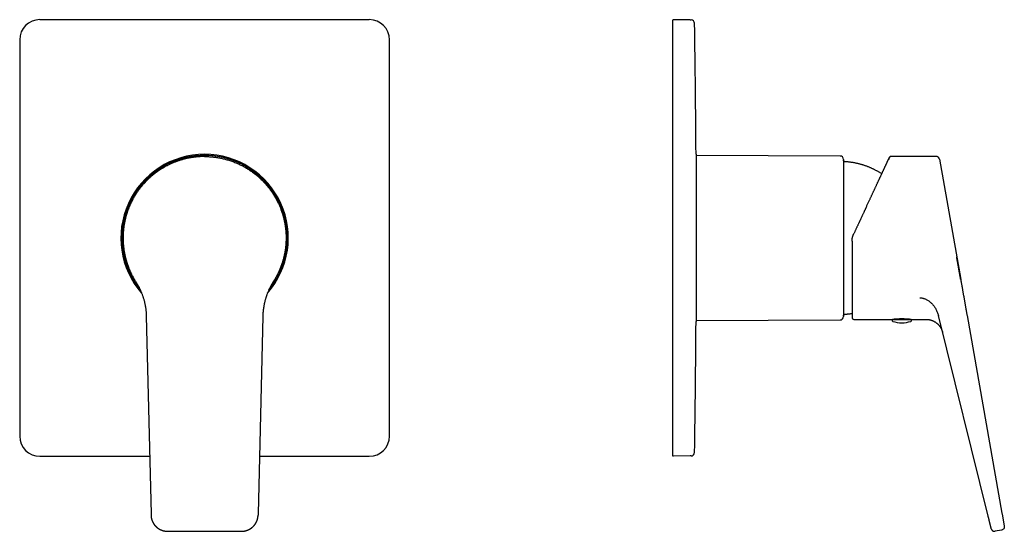
# Model space of a CAD drawing. Units: millimetres. Extents: x 8 to 503, y 12 to 429.
# Drawn here: x 210 to 503, y 276 to 429 of the extents above; entities that cross this region are included whole.
import ezdxf

# ---------------------------------------------------------------- set-up
doc = ezdxf.new("R2010")
doc.units = ezdxf.units.MM

msp = doc.modelspace()

# ---------------------------------------------------------------- linework, layer by layer
at = {"color": 7, "linetype": 'Continuous', "lineweight": 30}
for p, q in [((314, 428.82), (216, 428.82)), ((216, 428.82), (216, 428.82)), ((314, 428.82), (314, 428.82)), ((404.26, 422.83), (404.26, 428.72)), ((409.49, 428.73), (404.36, 428.82)), ((409.49, 428.73), (409.79, 428.73)), ((210, 422.83), (210, 304.83)), ((210, 422.83), (210, 422.83)), ((320, 304.83), (320, 422.83)), ((320, 422.83), (320, 422.83)), ((404.26, 304.83), (404.26, 422.83)), ((411.21, 388.73), (411.21, 338.93)), ((454.06, 388.23), (411.21, 388.4)), ((455.06, 387.23), (455.06, 340.42)), ((482.64, 388.07), (469.17, 388.07)), ((482.64, 388.07), (482.64, 388.07)), ((483.63, 387.25), (489.93, 351.51)), ((457.61, 362.84), (457.61, 340.08)), ((244.54, 350.81), (244.58, 350.75)), ((247.67, 340.53), (249.07, 281.64)), ((282.33, 340.53), (280.93, 281.64)), ((498.09, 281.04), (483.29, 340.77)), ((491.83, 340.73), (502.22, 281.84)), ((411.21, 339.25), (454.06, 339.42)), ((458.11, 339.58), (469.8, 339.58)), ((469.8, 339.58), (475.01, 339.58)), ((475.01, 339.58), (479.67, 339.58)), ((210, 304.83), (210, 304.83)), ((320, 304.83), (320, 304.83)), ((404.26, 298.93), (404.26, 304.83)), ((216, 298.83), (248.66, 298.83)), ((216, 298.83), (216, 298.83)), ((281.34, 298.83), (314, 298.83)), ((314, 298.83), (314, 298.83)), ((409.49, 298.92), (404.36, 298.83)), ((409.79, 298.92), (409.49, 298.92)), ((249.07, 281.64), (249.08, 281.26)), ((280.93, 281.64), (280.92, 281.26)), ((502.22, 281.84), (502.25, 281.66)), ((502.25, 281.64), (502.89, 277.99)), ((254.08, 276.48), (275.92, 276.48)), ((254.08, 276.48), (254.08, 276.48)), ((502.08, 276.83), (500.18, 276.5))]:
    msp.add_line(p, q, dxfattribs=at)
for centre, radius, start, end in [((216, 422.83), 6, 90, 180), ((314, 422.83), 6, 0, 90), ((404.36, 428.72), 0.1, 89, 180), ((409.77, 427.73), 1, 0.9156, 89), ((-3588.72, 363.83), 4000, 0.35667, 0.91562), ((265, 363.83), 24.9, 90, 221.2334), ((265, 363.83), 24.6, 0, 218.9604), ((265, 363.83), 24.6, 321.042, 180), ((265, 363.83), 24.9, 318.768, 90), ((454.06, 387.23), 1, 360, 89.7708), ((265, 363.83), 24.6, 180, 218.9559), ((265, 363.83), 24.6, 321.0465, 0), ((454.06, 340.42), 1, 270.2292, 0), ((458.11, 340.08), 0.5, 180, 270), ((-3588.72, 363.83), 4000, 359.08438, 359.64333), ((469.8, 339.28), 0.3, 90, 252.5584), ((472.41, 347.58), 9, 252.5584, 287.4416), ((469.94, 339.88), 0.3, 270, 290.9502), ((474.87, 339.88), 0.3, 249.4695, 270), ((475.01, 339.28), 0.3, 287.4416, 90), ((216, 304.83), 6, 180, 270), ((314, 304.83), 6, 270, 0), ((404.36, 298.93), 0.1, 180, 271), ((409.77, 299.92), 1, 271, 359.0844)]:
    msp.add_arc(centre, radius, start, end, dxfattribs=at)
for points, knots in [([(265, 388.07), (264.86, 388.07), (264.59, 388.07), (264.18, 388.06), (263.78, 388.04), (263.37, 388.02), (262.96, 387.99), (262.56, 387.95), (262.16, 387.91), (261.76, 387.86), (261.36, 387.8), (260.96, 387.74), (260.55, 387.66), (260.15, 387.58), (259.74, 387.5), (259.34, 387.41), (258.94, 387.31), (258.6, 387.21), (258.3, 387.13), (258.06, 387.06), (257.82, 386.99), (257.58, 386.91), (257.34, 386.83), (257.1, 386.75), (256.86, 386.67), (256.58, 386.56), (256.25, 386.44), (255.88, 386.29), (255.51, 386.14), (255.13, 385.98), (254.76, 385.81), (254.39, 385.63), (254.02, 385.45), (253.65, 385.26), (253.29, 385.06), (252.92, 384.85), (252.65, 384.7), (252.48, 384.59), (252.39, 384.54), (252.3, 384.48), (252.21, 384.43), (252.12, 384.37), (252, 384.29), (251.83, 384.19), (251.61, 384.04), (251.38, 383.89), (251.14, 383.72), (250.87, 383.53), (250.58, 383.32), (250.26, 383.08), (249.95, 382.84), (249.63, 382.58), (249.32, 382.32), (249, 382.05), (248.7, 381.78), (248.39, 381.49), (248.09, 381.2), (247.79, 380.91), (247.57, 380.69), (247.44, 380.55), (247.39, 380.5), (247.34, 380.44), (247.29, 380.39), (247.24, 380.33), (247.19, 380.28), (247.13, 380.22), (247.05, 380.13), (246.92, 379.99), (246.75, 379.8), (246.58, 379.59), (246.39, 379.37), (246.18, 379.12), (245.96, 378.84), (245.72, 378.53), (245.48, 378.21), (245.25, 377.9), (245.04, 377.59), (244.83, 377.29), (244.63, 376.99), (244.44, 376.68), (244.24, 376.36), (244.05, 376.04), (243.87, 375.72), (243.74, 375.49), (243.67, 375.36), (243.65, 375.32), (243.63, 375.29), (243.61, 375.25), (243.59, 375.22), (243.58, 375.18), (243.56, 375.15), (243.51, 375.05), (243.43, 374.9), (243.32, 374.69), (243.21, 374.47), (243.1, 374.23), (242.98, 373.98), (242.86, 373.71), (242.74, 373.44), (242.62, 373.16), (242.5, 372.87), (242.38, 372.57), (242.27, 372.27), (242.16, 371.97), (242.05, 371.66), (241.94, 371.34), (241.84, 371.02), (241.75, 370.7), (241.65, 370.37), (241.56, 370.05), (241.48, 369.71), (241.42, 369.48), (241.39, 369.35), (241.38, 369.32), (241.38, 369.3), (241.37, 369.27), (241.36, 369.24), (241.36, 369.21), (241.34, 369.15), (241.32, 369.04), (241.29, 368.9), (241.25, 368.72), (241.21, 368.5), (241.16, 368.25), (241.11, 368), (241.07, 367.75), (241.03, 367.5), (240.99, 367.24), (240.95, 366.95), (240.92, 366.67), (240.89, 366.44), (240.88, 366.3), (240.87, 366.25), (240.87, 366.24), (240.87, 366.23), (240.87, 366.21), (240.87, 366.2), (240.87, 366.2), (240.87, 366.18), (240.86, 366.15), (240.86, 366.09), (240.85, 366.04), (240.85, 365.97), (240.84, 365.9), (240.83, 365.82), (240.83, 365.73), (240.82, 365.63), (240.81, 365.52), (240.8, 365.41), (240.8, 365.28), (240.79, 365.16), (240.78, 365.02), (240.77, 364.88), (240.77, 364.74), (240.76, 364.58), (240.76, 364.42), (240.76, 364.25), (240.75, 364.08), (240.75, 363.91), (240.75, 363.74), (240.75, 363.56), (240.76, 363.37), (240.76, 363.18), (240.76, 363.04), (240.77, 362.96), (240.77, 362.94), (240.77, 362.92), (240.77, 362.9), (240.77, 362.88), (240.77, 362.86), (240.77, 362.81), (240.78, 362.71), (240.79, 362.49), (240.8, 362.21), (240.83, 361.9), (240.85, 361.62), (240.88, 361.35), (240.91, 361.1), (240.93, 360.85), (240.97, 360.59), (241.01, 360.32), (241.05, 360.04), (241.09, 359.77), (241.14, 359.51), (241.19, 359.25), (241.24, 358.99), (241.29, 358.74), (241.34, 358.5), (241.4, 358.26), (241.45, 358.03), (241.51, 357.81), (241.57, 357.6), (241.62, 357.39), (241.67, 357.2), (241.73, 357.01), (241.78, 356.83), (241.82, 356.7), (241.85, 356.63), (241.85, 356.61), (241.86, 356.59), (241.86, 356.57), (241.87, 356.55), (241.88, 356.51), (241.91, 356.41), (241.97, 356.23), (242.05, 356), (242.14, 355.74), (242.24, 355.47), (242.34, 355.19), (242.45, 354.9), (242.57, 354.61), (242.7, 354.31), (242.82, 354.01), (242.96, 353.72), (243.09, 353.43), (243.23, 353.14), (243.39, 352.83), (243.54, 352.53), (243.71, 352.23), (243.87, 351.93), (244.04, 351.64), (244.2, 351.36), (244.37, 351.08), (244.49, 350.89), (244.55, 350.8)], [0, 0, 0, 0, 0.007796, 0.015597, 0.023405, 0.031218, 0.039038, 0.046724, 0.054417, 0.062115, 0.06982, 0.077688, 0.085563, 0.093445, 0.101333, 0.109228, 0.11713, 0.125038, 0.129843, 0.134656, 0.139476, 0.144304, 0.14914, 0.153984, 0.158836, 0.163695, 0.171347, 0.179019, 0.18671, 0.194421, 0.202309, 0.210218, 0.218147, 0.226096, 0.234067, 0.242058, 0.250069, 0.252044, 0.25402, 0.255999, 0.257981, 0.259965, 0.261951, 0.266643, 0.271349, 0.27697, 0.28261, 0.28827, 0.295881, 0.303528, 0.31121, 0.318927, 0.326839, 0.334787, 0.342772, 0.350795, 0.358855, 0.366951, 0.375085, 0.376527, 0.37797, 0.379417, 0.380865, 0.382316, 0.38377, 0.385225, 0.386683, 0.391281, 0.395902, 0.401434, 0.406999, 0.412597, 0.420147, 0.427755, 0.435424, 0.443152, 0.450102, 0.457099, 0.464145, 0.471237, 0.478377, 0.485565, 0.4928, 0.500083, 0.500843, 0.501604, 0.502366, 0.50313, 0.503896, 0.504663, 0.505431, 0.5062, 0.511069, 0.515463, 0.519901, 0.525241, 0.530644, 0.536109, 0.542033, 0.548029, 0.554096, 0.560235, 0.566445, 0.572726, 0.57908, 0.585504, 0.592, 0.598568, 0.605088, 0.611676, 0.618334, 0.625061, 0.625594, 0.626129, 0.626665, 0.627203, 0.627743, 0.628284, 0.628827, 0.631841, 0.634574, 0.637346, 0.642392, 0.647563, 0.652285, 0.657106, 0.662027, 0.667046, 0.672786, 0.678649, 0.683913, 0.686259, 0.686523, 0.686788, 0.687053, 0.687318, 0.687557, 0.687628, 0.6877, 0.688552, 0.689547, 0.690684, 0.691964, 0.693386, 0.694951, 0.696718, 0.698636, 0.700707, 0.70293, 0.705306, 0.707833, 0.710403, 0.713113, 0.715963, 0.718954, 0.722084, 0.725355, 0.728767, 0.732017, 0.735385, 0.738871, 0.742475, 0.746196, 0.750036, 0.750425, 0.750814, 0.751202, 0.75159, 0.751977, 0.752365, 0.752751, 0.754871, 0.758626, 0.765235, 0.771033, 0.776733, 0.781739, 0.786667, 0.791517, 0.796289, 0.801869, 0.807337, 0.812695, 0.817943, 0.823079, 0.828106, 0.833021, 0.837826, 0.84252, 0.847104, 0.851577, 0.855939, 0.859951, 0.863864, 0.86768, 0.871396, 0.875015, 0.875409, 0.875804, 0.876198, 0.876592, 0.876986, 0.87738, 0.879233, 0.882532, 0.888386, 0.893574, 0.898726, 0.904812, 0.910847, 0.91683, 0.923183, 0.929477, 0.935712, 0.941888, 0.948005, 0.954762, 0.961445, 0.968055, 0.974591, 0.981054, 0.987443, 0.993758, 1, 1, 1, 1]), ([(265, 388.07), (265.2, 388.07), (265.6, 388.07), (266.19, 388.05), (266.79, 388.01), (267.39, 387.96), (267.98, 387.89), (268.57, 387.81), (269.14, 387.72), (269.7, 387.62), (270.26, 387.5), (270.82, 387.37), (271.38, 387.22), (271.96, 387.06), (272.54, 386.87), (273.12, 386.68), (273.7, 386.46), (274.27, 386.23), (274.82, 386), (275.33, 385.76), (275.82, 385.53), (276.26, 385.31), (276.63, 385.11), (276.86, 384.97), (277.01, 384.89), (277.08, 384.85), (277.16, 384.81), (277.23, 384.77), (277.3, 384.73), (277.37, 384.68), (277.57, 384.56), (277.91, 384.35), (278.38, 384.05), (278.84, 383.74), (279.3, 383.41), (279.76, 383.07), (280.21, 382.71), (280.64, 382.36), (281.06, 382), (281.48, 381.62), (281.88, 381.23), (282.28, 380.84), (282.65, 380.46), (283.01, 380.07), (283.36, 379.67), (283.7, 379.27), (284.04, 378.85), (284.37, 378.42), (284.69, 377.98), (285.01, 377.52), (285.33, 377.05), (285.6, 376.62), (285.83, 376.24), (286.01, 375.93), (286.14, 375.71), (286.21, 375.58), (286.23, 375.55), (286.25, 375.51), (286.27, 375.47), (286.29, 375.43), (286.38, 375.27), (286.53, 374.98), (286.74, 374.56), (286.95, 374.13), (287.16, 373.68), (287.35, 373.22), (287.55, 372.75), (287.73, 372.26), (287.92, 371.76), (288.09, 371.23), (288.24, 370.76), (288.36, 370.33), (288.45, 369.98), (288.53, 369.7), (288.57, 369.53), (288.58, 369.47), (288.59, 369.45), (288.59, 369.43), (288.6, 369.42), (288.6, 369.4), (288.62, 369.32), (288.65, 369.18), (288.69, 368.98), (288.74, 368.76), (288.79, 368.52), (288.84, 368.27), (288.89, 368.01), (288.93, 367.74), (288.98, 367.46), (289.02, 367.16), (289.06, 366.85), (289.1, 366.52), (289.13, 366.18), (289.17, 365.83), (289.19, 365.46), (289.22, 365.08), (289.23, 364.72), (289.24, 364.38), (289.25, 364.07), (289.25, 363.83), (289.25, 363.66), (289.25, 363.57), (289.25, 363.47), (289.24, 363.37), (289.24, 363.28), (289.24, 363.18), (289.24, 363.08), (289.23, 362.85), (289.21, 362.48), (289.18, 361.99), (289.14, 361.52), (289.09, 361.06), (289.04, 360.61), (288.97, 360.19), (288.91, 359.77), (288.84, 359.38), (288.76, 358.99), (288.68, 358.62), (288.6, 358.27), (288.52, 357.92), (288.44, 357.61), (288.36, 357.32), (288.29, 357.06), (288.23, 356.89), (288.21, 356.79), (288.2, 356.77), (288.19, 356.74), (288.18, 356.72), (288.18, 356.69), (288.17, 356.67), (288.11, 356.47), (287.99, 356.11), (287.81, 355.59), (287.62, 355.08), (287.42, 354.58), (287.21, 354.09), (286.99, 353.61), (286.76, 353.13), (286.52, 352.65), (286.26, 352.17), (286, 351.7), (285.73, 351.24), (285.55, 350.95), (285.45, 350.8)], [0, 0, 0, 0, 0.011378, 0.022784, 0.034217, 0.045677, 0.057166, 0.068682, 0.079567, 0.090477, 0.101412, 0.112373, 0.12336, 0.13504, 0.146751, 0.158491, 0.17026, 0.18206, 0.193889, 0.204325, 0.214783, 0.225266, 0.232198, 0.23914, 0.2407, 0.24226, 0.243821, 0.245382, 0.246944, 0.248507, 0.25007, 0.260661, 0.271357, 0.282158, 0.293063, 0.304074, 0.31519, 0.325766, 0.336437, 0.347201, 0.358059, 0.369011, 0.379048, 0.389164, 0.399357, 0.409628, 0.419977, 0.430404, 0.440908, 0.451774, 0.462723, 0.473753, 0.481079, 0.48844, 0.494948, 0.495802, 0.496657, 0.497512, 0.498368, 0.499224, 0.500081, 0.508996, 0.518099, 0.527391, 0.536871, 0.54654, 0.556397, 0.566442, 0.576952, 0.58766, 0.598567, 0.605874, 0.613269, 0.619847, 0.622763, 0.623146, 0.623529, 0.623912, 0.624295, 0.624679, 0.625063, 0.628803, 0.632851, 0.637207, 0.64187, 0.646842, 0.652122, 0.657382, 0.662916, 0.668724, 0.674805, 0.68116, 0.68779, 0.694692, 0.701869, 0.709319, 0.717043, 0.722882, 0.728867, 0.735, 0.736835, 0.738683, 0.740544, 0.742417, 0.744303, 0.746202, 0.748114, 0.750039, 0.759806, 0.769315, 0.778566, 0.787559, 0.796294, 0.804621, 0.8127, 0.820529, 0.82811, 0.835441, 0.842524, 0.849357, 0.855942, 0.86153, 0.866926, 0.871514, 0.87202, 0.872524, 0.873026, 0.873526, 0.874024, 0.874521, 0.875015, 0.885909, 0.896648, 0.907231, 0.917658, 0.927929, 0.938044, 0.948004, 0.95878, 0.969367, 0.979767, 0.989977, 1, 1, 1, 1]), ([(455.52, 386.53), (455.51, 386.53), (455.47, 386.53), (455.41, 386.55), (455.35, 386.57), (455.3, 386.6), (455.25, 386.63), (455.2, 386.67), (455.17, 386.71), (455.13, 386.76), (455.11, 386.8), (455.08, 386.86), (455.07, 386.91), (455.06, 386.96), (455.06, 387), (455.06, 387.02)], [0, 0, 0, 0, 0.0800775, 0.1602163, 0.2403113, 0.3203089, 0.4002037, 0.4800278, 0.5598363, 0.6330387, 0.7063149, 0.7796807, 0.8531222, 0.9265904, 1, 1, 1, 1]), ([(461.89, 373.15), (461.95, 373.27), (462.07, 373.52), (462.24, 373.9), (462.42, 374.28), (462.6, 374.67), (462.78, 375.05), (462.95, 375.42), (463.12, 375.77), (463.28, 376.11), (463.43, 376.45), (463.59, 376.78), (463.74, 377.11), (463.89, 377.44), (464.04, 377.75), (464.18, 378.05), (464.32, 378.35), (464.45, 378.63), (464.58, 378.92), (464.72, 379.2), (464.85, 379.48), (464.97, 379.76), (465.1, 380.03), (465.23, 380.3), (465.35, 380.56), (465.47, 380.82), (465.59, 381.08), (465.7, 381.32), (465.82, 381.56), (465.92, 381.79), (466.03, 382.02), (466.14, 382.26), (466.26, 382.5), (466.37, 382.76), (466.49, 383), (466.6, 383.25), (466.71, 383.48), (466.82, 383.71), (466.92, 383.93), (467.02, 384.14), (467.11, 384.34), (467.2, 384.53), (467.29, 384.72), (467.37, 384.9), (467.46, 385.08), (467.54, 385.25), (467.62, 385.42), (467.69, 385.58), (467.77, 385.74), (467.84, 385.89), (467.9, 386.03), (467.97, 386.17), (468.03, 386.3), (468.08, 386.42), (468.14, 386.54), (468.19, 386.65), (468.24, 386.77), (468.29, 386.87), (468.34, 386.98), (468.39, 387.07), (468.43, 387.16), (468.47, 387.25), (468.5, 387.32), (468.54, 387.39), (468.56, 387.45), (468.59, 387.51), (468.62, 387.56), (468.64, 387.61), (468.66, 387.65), (468.67, 387.69), (468.69, 387.72), (468.7, 387.74), (468.71, 387.76), (468.71, 387.78), (468.72, 387.78), (468.72, 387.79), (468.72, 387.79)], [0, 0, 0, 0, 0.014574, 0.030605, 0.046635, 0.062666, 0.078696, 0.094727, 0.109299, 0.123872, 0.138444, 0.153016, 0.167588, 0.182159, 0.19673, 0.210087, 0.223443, 0.236798, 0.250153, 0.263508, 0.276862, 0.290215, 0.303568, 0.316921, 0.330273, 0.343624, 0.356975, 0.369563, 0.38215, 0.394737, 0.407324, 0.41991, 0.434472, 0.449034, 0.463595, 0.478156, 0.492716, 0.507276, 0.521835, 0.535181, 0.548526, 0.561871, 0.575215, 0.588559, 0.601903, 0.615246, 0.628589, 0.641931, 0.655273, 0.668615, 0.681956, 0.694535, 0.707114, 0.719692, 0.73227, 0.744848, 0.758188, 0.771528, 0.784867, 0.798206, 0.811544, 0.824882, 0.837458, 0.850032, 0.862606, 0.87518, 0.887753, 0.900326, 0.912898, 0.92547, 0.938041, 0.950613, 0.96296, 0.975306, 0.987653, 1, 1, 1, 1]), ([(469.17, 388.07), (469.16, 388.07), (469.13, 388.07), (469.08, 388.07), (469.05, 388.06), (469.01, 388.05), (468.98, 388.04), (468.96, 388.02), (468.94, 388.01), (468.91, 388), (468.88, 387.98), (468.84, 387.95), (468.81, 387.92), (468.79, 387.89), (468.77, 387.87), (468.76, 387.85), (468.75, 387.84), (468.75, 387.84), (468.75, 387.84), (468.75, 387.83), (468.74, 387.83), (468.74, 387.83), (468.74, 387.83), (468.74, 387.82), (468.74, 387.82), (468.73, 387.82), (468.73, 387.81), (468.73, 387.81), (468.73, 387.81), (468.73, 387.8), (468.73, 387.8), (468.73, 387.8), (468.72, 387.79), (468.72, 387.79), (468.72, 387.78), (468.71, 387.76), (468.7, 387.74), (468.69, 387.72), (468.68, 387.7), (468.67, 387.67), (468.66, 387.65), (468.65, 387.63), (468.64, 387.61), (468.63, 387.59), (468.62, 387.56), (468.6, 387.54), (468.59, 387.51), (468.58, 387.48), (468.56, 387.44), (468.54, 387.4), (468.52, 387.36), (468.5, 387.31), (468.48, 387.27), (468.45, 387.22), (468.43, 387.16), (468.41, 387.12), (468.39, 387.09), (468.39, 387.08)], [0, 0, 0, 0, 0.007665, 0.014718, 0.02116, 0.026991, 0.032211, 0.036819, 0.040816, 0.044346, 0.051543, 0.059036, 0.066791, 0.074084, 0.077451, 0.080606, 0.08286, 0.083531, 0.083897, 0.084281, 0.08471, 0.08523, 0.085868, 0.088223, 0.091612, 0.09607, 0.101028, 0.106877, 0.113618, 0.121255, 0.129789, 0.139222, 0.149545, 0.17869, 0.207505, 0.25814, 0.307725, 0.35111, 0.39366, 0.435376, 0.476259, 0.501856, 0.528101, 0.555156, 0.583022, 0.611697, 0.641183, 0.676974, 0.713889, 0.75193, 0.791095, 0.827015, 0.863831, 0.901544, 0.940153, 0.979658, 1, 1, 1, 1]), ([(483.6, 387.37), (483.6, 387.37), (483.6, 387.37), (483.6, 387.38), (483.59, 387.39), (483.59, 387.4), (483.59, 387.41), (483.58, 387.42), (483.58, 387.43), (483.57, 387.44), (483.57, 387.46), (483.56, 387.47), (483.55, 387.49), (483.54, 387.51), (483.53, 387.53), (483.52, 387.55), (483.5, 387.58), (483.48, 387.61), (483.46, 387.65), (483.43, 387.69), (483.39, 387.73), (483.36, 387.77), (483.32, 387.81), (483.28, 387.84), (483.24, 387.87), (483.2, 387.9), (483.16, 387.93), (483.13, 387.95), (483.08, 387.97), (483.03, 387.99), (482.98, 388.01), (482.92, 388.03), (482.86, 388.05), (482.79, 388.06), (482.72, 388.07), (482.67, 388.07), (482.64, 388.07)], [0, 0, 0, 0, 0.045113, 0.08589, 0.12237, 0.154605, 0.182675, 0.206696, 0.226861, 0.243498, 0.257194, 0.26899, 0.278706, 0.290567, 0.305139, 0.322424, 0.343441, 0.367434, 0.394175, 0.429179, 0.463509, 0.497163, 0.530142, 0.562445, 0.594073, 0.626824, 0.652736, 0.681182, 0.712162, 0.745677, 0.781727, 0.820311, 0.861429, 0.905083, 0.951274, 1, 1, 1, 1]), ([(483.56, 387.47), (483.56, 387.48), (483.54, 387.52), (483.51, 387.58), (483.46, 387.65), (483.41, 387.72), (483.35, 387.78), (483.29, 387.84), (483.22, 387.89), (483.15, 387.94), (483.07, 387.98), (482.99, 388.01), (482.9, 388.04), (482.82, 388.06), (482.73, 388.07), (482.67, 388.07), (482.64, 388.07)], [0, 0, 0, 0, 0.022657, 0.098159, 0.173663, 0.247821, 0.321981, 0.396143, 0.470305, 0.545978, 0.621649, 0.697317, 0.772984, 0.848653, 0.924324, 1, 1, 1, 1]), ([(483.63, 387.25), (483.62, 387.28), (483.61, 387.33), (483.59, 387.38), (483.59, 387.41)], [0, 0, 0, 0, 0.522915, 1, 1, 1, 1]), ([(466.45, 382.93), (466.41, 382.96), (466.26, 383.06), (466, 383.22), (465.68, 383.41), (465.36, 383.6), (465.03, 383.78), (464.7, 383.95), (464.37, 384.12), (464.04, 384.29), (463.71, 384.45), (463.37, 384.6), (463.03, 384.75), (462.69, 384.89), (462.35, 385.03), (462.01, 385.16), (461.66, 385.28), (461.32, 385.4), (460.96, 385.51), (460.61, 385.62), (460.25, 385.72), (459.89, 385.82), (459.54, 385.91), (459.18, 386), (458.82, 386.08), (458.47, 386.15), (458.11, 386.22), (457.74, 386.28), (457.37, 386.34), (457.01, 386.39), (456.64, 386.43), (456.27, 386.47), (455.9, 386.5), (455.65, 386.52), (455.52, 386.53)], [0, 0, 0, 0, 0.012929, 0.046774, 0.078686, 0.110597, 0.142507, 0.174418, 0.206328, 0.238237, 0.270146, 0.302055, 0.333964, 0.365872, 0.397211, 0.428549, 0.459888, 0.491226, 0.523134, 0.555043, 0.586952, 0.618861, 0.650771, 0.682111, 0.713451, 0.744792, 0.776133, 0.808114, 0.840095, 0.872077, 0.904058, 0.936039, 0.96802, 1, 1, 1, 1]), ([(461.89, 373.15), (461.86, 373.08), (461.79, 372.93), (461.69, 372.71), (461.58, 372.48), (461.47, 372.24), (461.36, 372.01), (461.25, 371.76), (461.13, 371.51), (461.01, 371.26), (460.89, 370.99), (460.76, 370.72), (460.63, 370.44), (460.5, 370.16), (460.36, 369.86), (460.22, 369.57), (460.09, 369.28), (459.96, 368.99), (459.83, 368.72), (459.7, 368.44), (459.57, 368.15), (459.43, 367.86), (459.29, 367.57), (459.15, 367.27), (459.01, 366.96), (458.86, 366.65), (458.71, 366.32), (458.56, 365.98), (458.4, 365.65), (458.24, 365.3), (458.13, 365.07), (458.08, 364.96)], [0, 0, 0, 0, 0.027274, 0.055671, 0.084723, 0.11443, 0.144244, 0.17469, 0.205768, 0.237478, 0.270488, 0.304155, 0.338482, 0.373466, 0.40911, 0.445412, 0.482373, 0.515254, 0.54864, 0.58253, 0.616925, 0.651824, 0.687228, 0.723137, 0.759551, 0.79824, 0.837483, 0.87728, 0.917632, 0.958539, 1, 1, 1, 1]), ([(457.61, 362.84), (457.61, 362.9), (457.61, 363.02), (457.62, 363.19), (457.63, 363.37), (457.65, 363.54), (457.68, 363.71), (457.71, 363.88), (457.75, 364.06), (457.8, 364.24), (457.86, 364.42), (457.92, 364.6), (457.99, 364.78), (458.05, 364.9), (458.07, 364.96)], [0, 0, 0, 0, 0.07995, 0.159903, 0.239862, 0.319827, 0.399801, 0.479786, 0.559782, 0.647791, 0.735815, 0.823856, 0.911917, 1, 1, 1, 1]), ([(489.93, 351.51), (489.92, 351.57), (489.9, 351.7), (489.86, 351.88), (489.83, 352.06), (489.8, 352.24), (489.77, 352.42), (489.74, 352.58), (489.71, 352.75), (489.68, 352.91), (489.65, 353.08), (489.62, 353.25), (489.59, 353.43), (489.56, 353.6), (489.53, 353.76), (489.5, 353.92), (489.48, 354.07), (489.45, 354.22), (489.43, 354.36), (489.4, 354.49), (489.38, 354.61), (489.36, 354.73), (489.34, 354.85), (489.32, 354.96), (489.3, 355.06), (489.29, 355.16), (489.27, 355.26), (489.25, 355.34), (489.24, 355.43), (489.23, 355.5), (489.21, 355.57), (489.2, 355.63), (489.19, 355.68), (489.19, 355.73), (489.18, 355.78), (489.17, 355.84), (489.16, 355.9), (489.14, 355.97), (489.13, 356.05), (489.12, 356.13), (489.1, 356.22), (489.08, 356.31), (489.07, 356.41), (489.05, 356.52), (489.03, 356.64), (489, 356.76), (488.98, 356.89), (488.96, 357.02), (488.93, 357.16), (488.91, 357.31), (488.88, 357.46), (488.85, 357.62), (488.82, 357.78), (488.79, 357.95), (488.77, 358.08), (488.76, 358.16), (488.75, 358.18)], [0, 0, 0, 0, 0.030506, 0.060309, 0.089409, 0.117805, 0.145498, 0.172011, 0.197845, 0.223, 0.247476, 0.275728, 0.303017, 0.329343, 0.354705, 0.379104, 0.402539, 0.42401, 0.444603, 0.464317, 0.483152, 0.501109, 0.518187, 0.534387, 0.549707, 0.564814, 0.578957, 0.592135, 0.604348, 0.615596, 0.62588, 0.63391, 0.641234, 0.648092, 0.655681, 0.664164, 0.673365, 0.683428, 0.694353, 0.70614, 0.719056, 0.732869, 0.74758, 0.763188, 0.779693, 0.797095, 0.815394, 0.834546, 0.854592, 0.87553, 0.897361, 0.920084, 0.94327, 0.967316, 0.992223, 1, 1, 1, 1]), ([(489.93, 351.51), (489.95, 351.4), (489.99, 351.17), (490.05, 350.83), (490.11, 350.48), (490.17, 350.13), (490.24, 349.77), (490.3, 349.42), (490.36, 349.06), (490.43, 348.7), (490.49, 348.34), (490.55, 347.97), (490.62, 347.59), (490.69, 347.22), (490.75, 346.84), (490.82, 346.45), (490.89, 346.07), (490.96, 345.68), (491.03, 345.29), (491.09, 344.9), (491.16, 344.51), (491.23, 344.12), (491.3, 343.72), (491.37, 343.33), (491.44, 342.94), (491.51, 342.57), (491.57, 342.2), (491.64, 341.83), (491.7, 341.47), (491.77, 341.1), (491.81, 340.85), (491.83, 340.73)], [0, 0, 0, 0, 0.035126, 0.070253, 0.105378, 0.140504, 0.175629, 0.210127, 0.244625, 0.279122, 0.313619, 0.34882, 0.384021, 0.419221, 0.454422, 0.489622, 0.524822, 0.560021, 0.59522, 0.63042, 0.665618, 0.700817, 0.736015, 0.771213, 0.806411, 0.838675, 0.87094, 0.903204, 0.935468, 0.967735, 1, 1, 1, 1]), ([(244.55, 350.8), (244.61, 350.69), (244.75, 350.48), (244.95, 350.15), (245.14, 349.82), (245.32, 349.48), (245.5, 349.14), (245.66, 348.81), (245.82, 348.47), (245.98, 348.13), (246.13, 347.78), (246.27, 347.43), (246.41, 347.07), (246.54, 346.71), (246.66, 346.35), (246.78, 345.98), (246.89, 345.62), (246.99, 345.25), (247.09, 344.88), (247.18, 344.51), (247.26, 344.13), (247.33, 343.76), (247.4, 343.38), (247.46, 343.01), (247.51, 342.64), (247.55, 342.28), (247.59, 341.93), (247.62, 341.58), (247.64, 341.23), (247.66, 340.88), (247.67, 340.65), (247.67, 340.53)], [0, 0, 0, 0, 0.035117, 0.070235, 0.105353, 0.140472, 0.175592, 0.210084, 0.244578, 0.279072, 0.313567, 0.348766, 0.383965, 0.419165, 0.454366, 0.489566, 0.524768, 0.559969, 0.595171, 0.630373, 0.665575, 0.700778, 0.73598, 0.771183, 0.806385, 0.838654, 0.870923, 0.903193, 0.935462, 0.967731, 1, 1, 1, 1]), ([(285.45, 350.8), (285.38, 350.69), (285.24, 350.46), (285.04, 350.12), (284.83, 349.76), (284.64, 349.4), (284.44, 349.02), (284.25, 348.63), (284.07, 348.23), (283.89, 347.82), (283.71, 347.39), (283.57, 347), (283.44, 346.66), (283.37, 346.44), (283.32, 346.3), (283.3, 346.24), (283.28, 346.18), (283.26, 346.12), (283.24, 346.06), (283.23, 346), (283.21, 345.94), (283.16, 345.8), (283.1, 345.57), (283.01, 345.27), (282.93, 344.95), (282.85, 344.62), (282.77, 344.27), (282.7, 343.9), (282.64, 343.62), (282.61, 343.45), (282.6, 343.37), (282.59, 343.3), (282.58, 343.24), (282.56, 343.13), (282.54, 342.98), (282.51, 342.76), (282.47, 342.52), (282.45, 342.27), (282.42, 342.01), (282.39, 341.74), (282.37, 341.46), (282.35, 341.16), (282.34, 340.85), (282.33, 340.64), (282.33, 340.53)], [0, 0, 0, 0, 0.036305, 0.073251, 0.110839, 0.14907, 0.187942, 0.227457, 0.267614, 0.30951, 0.352083, 0.395334, 0.424251, 0.453463, 0.459236, 0.46502, 0.470816, 0.476623, 0.482442, 0.488271, 0.494113, 0.499965, 0.52863, 0.558068, 0.58828, 0.619266, 0.651026, 0.686855, 0.72362, 0.730188, 0.736784, 0.74341, 0.750038, 0.75465, 0.773471, 0.794094, 0.815914, 0.838933, 0.863149, 0.888563, 0.914689, 0.94197, 0.970407, 1, 1, 1, 1]), ([(477.74, 346.03), (477.86, 346.02), (478.09, 346.02), (478.42, 345.97), (478.76, 345.89), (479.08, 345.8), (479.4, 345.67), (479.73, 345.52), (480.07, 345.33), (480.41, 345.11), (480.74, 344.86), (481.05, 344.6), (481.36, 344.29), (481.68, 343.93), (482, 343.53), (482.29, 343.11), (482.55, 342.67), (482.78, 342.21), (482.98, 341.74), (483.16, 341.26), (483.24, 340.94), (483.29, 340.77)], [0, 0, 0, 0, 0.041785, 0.083431, 0.125021, 0.166603, 0.208203, 0.249833, 0.299826, 0.349852, 0.399901, 0.449959, 0.500015, 0.562566, 0.625098, 0.687609, 0.750102, 0.812581, 0.875051, 0.93752, 1, 1, 1, 1]), ([(455.06, 340.64), (455.06, 340.66), (455.06, 340.7), (455.07, 340.75), (455.09, 340.81), (455.11, 340.87), (455.15, 340.92), (455.18, 340.96), (455.22, 341), (455.27, 341.04), (455.32, 341.07), (455.37, 341.09), (455.42, 341.11), (455.47, 341.12), (455.51, 341.12), (455.52, 341.13)], [0, 0, 0, 0, 0.08008, 0.160219, 0.240314, 0.320311, 0.400205, 0.480028, 0.559837, 0.63304, 0.706317, 0.779684, 0.853125, 0.926593, 1, 1, 1, 1]), ([(455.52, 341.13), (455.66, 341.13), (455.92, 341.15), (456.31, 341.19), (456.7, 341.23), (457.09, 341.28), (457.39, 341.32), (457.56, 341.35), (457.61, 341.35)], [0, 0, 0, 0, 0.187976, 0.375955, 0.563936, 0.751918, 0.9399, 1, 1, 1, 1]), ([(474.96, 339.58), (474.96, 339.58), (474.95, 339.58), (474.95, 339.58), (474.94, 339.58), (474.92, 339.58), (474.9, 339.58), (474.88, 339.59), (474.85, 339.59), (474.81, 339.59), (474.78, 339.6), (474.74, 339.6), (474.69, 339.6), (474.64, 339.61), (474.59, 339.61), (474.53, 339.62), (474.47, 339.62), (474.4, 339.63), (474.33, 339.64), (474.26, 339.64), (474.19, 339.65), (474.11, 339.65), (474.03, 339.66), (473.94, 339.66), (473.86, 339.67), (473.76, 339.67), (473.67, 339.68), (473.58, 339.68), (473.48, 339.69), (473.39, 339.69), (473.29, 339.7), (473.18, 339.7), (473.08, 339.7), (472.97, 339.71), (472.87, 339.71), (472.76, 339.71), (472.66, 339.71), (472.55, 339.71), (472.44, 339.71), (472.33, 339.71), (472.23, 339.71), (472.12, 339.71), (472.01, 339.71), (471.91, 339.71), (471.81, 339.7), (471.7, 339.7), (471.6, 339.7), (471.5, 339.7), (471.4, 339.69), (471.3, 339.69), (471.2, 339.68), (471.11, 339.68), (471.02, 339.67), (470.93, 339.67), (470.85, 339.66), (470.76, 339.66), (470.68, 339.65), (470.6, 339.65), (470.53, 339.64), (470.46, 339.63), (470.39, 339.63), (470.33, 339.62), (470.27, 339.62), (470.21, 339.61), (470.16, 339.61), (470.11, 339.6), (470.06, 339.6), (470.02, 339.59), (469.99, 339.59), (469.96, 339.59), (469.93, 339.59), (469.9, 339.58), (469.88, 339.58), (469.87, 339.58), (469.86, 339.58), (469.86, 339.58), (469.86, 339.58)], [0, 0, 0, 0, 0.013135, 0.026271, 0.039497, 0.052724, 0.06624, 0.079756, 0.093371, 0.106986, 0.120121, 0.133256, 0.146482, 0.159708, 0.17322, 0.186732, 0.200342, 0.213953, 0.227133, 0.240313, 0.253585, 0.266856, 0.280414, 0.293973, 0.307631, 0.321289, 0.334498, 0.347707, 0.361008, 0.374309, 0.387901, 0.401493, 0.415187, 0.42888, 0.442039, 0.455199, 0.46845, 0.481701, 0.495243, 0.508784, 0.522427, 0.536069, 0.549178, 0.562286, 0.575486, 0.588685, 0.602171, 0.615657, 0.629241, 0.642825, 0.655961, 0.669097, 0.682324, 0.69555, 0.709062, 0.722574, 0.736184, 0.749794, 0.762992, 0.776191, 0.789481, 0.802771, 0.81635, 0.829929, 0.843608, 0.857287, 0.870486, 0.883685, 0.896976, 0.910267, 0.92385, 0.937433, 0.951117, 0.964801, 0.982373, 1, 1, 1, 1]), ([(479.67, 339.58), (479.74, 339.58), (479.87, 339.58), (480.06, 339.56), (480.25, 339.55), (480.45, 339.52), (480.64, 339.49), (480.82, 339.44), (481.01, 339.4), (481.18, 339.35), (481.35, 339.29), (481.53, 339.22), (481.7, 339.15), (481.86, 339.07), (482.02, 338.99), (482.18, 338.9), (482.34, 338.81), (482.49, 338.71), (482.64, 338.6), (482.78, 338.49), (482.92, 338.38), (483.06, 338.26), (483.19, 338.13), (483.32, 338), (483.44, 337.87), (483.56, 337.72), (483.67, 337.58), (483.78, 337.43), (483.88, 337.29), (483.97, 337.13), (484.06, 336.97), (484.15, 336.81), (484.23, 336.65), (484.3, 336.48), (484.36, 336.31), (484.43, 336.13), (484.48, 335.96), (484.51, 335.84), (484.53, 335.78)], [0, 0, 0, 0, 0.0292665, 0.0585344, 0.0878031, 0.1170723, 0.1463416, 0.1756109, 0.2032079, 0.2308048, 0.2584017, 0.2859986, 0.3135956, 0.3411927, 0.3687898, 0.3963871, 0.4239845, 0.4515819, 0.4786867, 0.5057915, 0.5328962, 0.560001, 0.5875984, 0.6151957, 0.6427929, 0.6703901, 0.6979871, 0.7250913, 0.7521955, 0.7792996, 0.8064038, 0.8340611, 0.8617185, 0.8893757, 0.9170328, 0.9446895, 0.9723454, 1, 1, 1, 1]), ([(249.08, 281.25), (249.09, 281.2), (249.09, 281.1), (249.1, 280.96), (249.11, 280.82), (249.13, 280.69), (249.15, 280.56), (249.17, 280.43), (249.2, 280.31), (249.23, 280.2), (249.26, 280.09), (249.29, 279.98), (249.32, 279.87), (249.36, 279.77), (249.39, 279.68), (249.43, 279.58), (249.46, 279.5), (249.5, 279.41), (249.54, 279.33), (249.57, 279.25), (249.61, 279.18), (249.64, 279.12), (249.67, 279.06), (249.71, 279), (249.74, 278.95), (249.76, 278.9), (249.79, 278.86), (249.82, 278.81), (249.85, 278.76), (249.88, 278.72), (249.9, 278.69), (249.91, 278.68), (249.91, 278.67), (249.92, 278.66), (249.92, 278.65), (249.93, 278.65), (249.94, 278.63), (249.95, 278.62), (249.97, 278.59), (249.99, 278.56), (250.02, 278.52), (250.04, 278.48), (250.07, 278.44), (250.11, 278.4), (250.15, 278.35), (250.19, 278.3), (250.23, 278.25), (250.28, 278.19), (250.33, 278.13), (250.38, 278.08), (250.43, 278.03), (250.5, 277.96), (250.57, 277.89), (250.66, 277.81), (250.74, 277.73), (250.82, 277.66), (250.9, 277.6), (250.97, 277.54), (251.04, 277.48), (251.1, 277.44), (251.16, 277.4), (251.2, 277.37), (251.24, 277.35), (251.28, 277.32), (251.32, 277.29), (251.36, 277.27), (251.41, 277.24), (251.46, 277.2), (251.52, 277.17), (251.58, 277.13), (251.65, 277.1), (251.72, 277.06), (251.8, 277.02), (251.88, 276.98), (251.97, 276.94), (252.06, 276.9), (252.15, 276.86), (252.25, 276.82), (252.36, 276.78), (252.47, 276.74), (252.59, 276.7), (252.72, 276.67), (252.85, 276.63), (252.99, 276.6), (253.13, 276.57), (253.28, 276.54), (253.43, 276.52), (253.59, 276.5), (253.75, 276.49), (253.91, 276.48), (254.02, 276.48), (254.08, 276.48)], [0, 0, 0, 0, 0.019463, 0.038368, 0.056716, 0.074507, 0.091743, 0.108424, 0.124552, 0.140127, 0.155852, 0.17097, 0.185484, 0.199392, 0.212697, 0.225396, 0.238562, 0.251009, 0.262737, 0.273746, 0.284037, 0.293609, 0.302462, 0.311371, 0.31941, 0.32658, 0.332879, 0.33831, 0.34785, 0.356509, 0.358631, 0.360693, 0.362664, 0.364149, 0.365023, 0.365623, 0.367653, 0.370711, 0.374797, 0.37991, 0.386051, 0.391954, 0.39857, 0.4059, 0.413944, 0.422701, 0.432171, 0.441755, 0.451773, 0.461597, 0.471182, 0.480527, 0.496813, 0.512314, 0.527032, 0.540965, 0.554115, 0.56648, 0.578062, 0.588861, 0.595993, 0.602736, 0.609092, 0.615059, 0.621143, 0.627853, 0.635294, 0.643467, 0.65237, 0.661646, 0.671601, 0.682235, 0.693549, 0.705542, 0.718213, 0.730783, 0.743956, 0.757733, 0.772114, 0.787099, 0.803653, 0.820887, 0.838802, 0.857398, 0.876677, 0.89664, 0.916089, 0.936148, 0.956819, 0.978102, 1, 1, 1, 1]), ([(275.92, 276.48), (275.97, 276.48), (276.07, 276.48), (276.22, 276.49), (276.37, 276.5), (276.51, 276.51), (276.65, 276.53), (276.78, 276.55), (276.91, 276.58), (277.04, 276.6), (277.17, 276.64), (277.3, 276.67), (277.42, 276.7), (277.54, 276.74), (277.65, 276.78), (277.76, 276.82), (277.86, 276.86), (277.96, 276.91), (278.05, 276.95), (278.14, 276.99), (278.23, 277.04), (278.32, 277.08), (278.4, 277.13), (278.47, 277.17), (278.53, 277.2), (278.58, 277.23), (278.63, 277.26), (278.67, 277.29), (278.71, 277.31), (278.74, 277.33), (278.78, 277.36), (278.83, 277.39), (278.89, 277.43), (278.94, 277.48), (279.01, 277.53), (279.08, 277.58), (279.16, 277.65), (279.25, 277.72), (279.34, 277.8), (279.43, 277.88), (279.51, 277.96), (279.58, 278.03), (279.63, 278.1), (279.69, 278.16), (279.75, 278.22), (279.8, 278.29), (279.85, 278.34), (279.89, 278.4), (279.92, 278.44), (279.95, 278.48), (279.98, 278.52), (280, 278.55), (280.02, 278.58), (280.04, 278.6), (280.06, 278.62), (280.07, 278.64), (280.07, 278.65), (280.08, 278.66), (280.08, 278.66), (280.09, 278.67), (280.1, 278.68), (280.11, 278.71), (280.13, 278.74), (280.16, 278.78), (280.19, 278.82), (280.21, 278.86), (280.24, 278.91), (280.27, 278.96), (280.3, 279.01), (280.34, 279.08), (280.37, 279.15), (280.41, 279.22), (280.45, 279.31), (280.49, 279.39), (280.53, 279.49), (280.57, 279.58), (280.61, 279.69), (280.65, 279.79), (280.69, 279.9), (280.72, 280.02), (280.76, 280.14), (280.79, 280.27), (280.82, 280.4), (280.84, 280.53), (280.87, 280.66), (280.88, 280.8), (280.9, 280.94), (280.91, 281.09), (280.91, 281.19), (280.92, 281.25)], [0, 0, 0, 0, 0.019933, 0.039357, 0.058276, 0.076688, 0.094596, 0.112, 0.128902, 0.146914, 0.164319, 0.181119, 0.197313, 0.212902, 0.228776, 0.24397, 0.258485, 0.272321, 0.285478, 0.297955, 0.311789, 0.32468, 0.336628, 0.347632, 0.355897, 0.363537, 0.370551, 0.376938, 0.382699, 0.388032, 0.393627, 0.401843, 0.410666, 0.420095, 0.430132, 0.442871, 0.456471, 0.470931, 0.486252, 0.502432, 0.519474, 0.530308, 0.541463, 0.552939, 0.56434, 0.574909, 0.584629, 0.5935, 0.600885, 0.607557, 0.613515, 0.61876, 0.62329, 0.627108, 0.630536, 0.633069, 0.634706, 0.635293, 0.636358, 0.637965, 0.639869, 0.641828, 0.647973, 0.654594, 0.661691, 0.667479, 0.674244, 0.681988, 0.69071, 0.70041, 0.711088, 0.722052, 0.733886, 0.746589, 0.760162, 0.774604, 0.788489, 0.803092, 0.818415, 0.834458, 0.851221, 0.868705, 0.886912, 0.904235, 0.922167, 0.940709, 0.959861, 0.979624, 1, 1, 1, 1]), ([(499.04, 277.24), (499.04, 277.24), (499.04, 277.24), (499.03, 277.25), (499.03, 277.27), (499.02, 277.29), (499.02, 277.31), (499.01, 277.34), (499, 277.38), (498.99, 277.43), (498.97, 277.49), (498.96, 277.55), (498.94, 277.62), (498.92, 277.69), (498.9, 277.77), (498.88, 277.86), (498.86, 277.95), (498.83, 278.05), (498.81, 278.15), (498.78, 278.26), (498.75, 278.37), (498.73, 278.49), (498.69, 278.62), (498.66, 278.74), (498.63, 278.88), (498.6, 279.01), (498.56, 279.16), (498.53, 279.3), (498.49, 279.45), (498.45, 279.59), (498.41, 279.74), (498.38, 279.9), (498.34, 280.06), (498.3, 280.22), (498.26, 280.38), (498.22, 280.54), (498.18, 280.71), (498.13, 280.87), (498.11, 280.98), (498.09, 281.04)], [0, 0, 0, 0, 0.025178, 0.050341, 0.075491, 0.100628, 0.125755, 0.150873, 0.175984, 0.203598, 0.231207, 0.258812, 0.286415, 0.314016, 0.341616, 0.369216, 0.396816, 0.424415, 0.452013, 0.479117, 0.50622, 0.53332, 0.560417, 0.588004, 0.615585, 0.643162, 0.670735, 0.698303, 0.725374, 0.752442, 0.779507, 0.806571, 0.834187, 0.861805, 0.889428, 0.917056, 0.944693, 0.97234, 1, 1, 1, 1])]:
    msp.add_open_spline(points, degree=3, knots=knots, dxfattribs=at)
for points in [[(499.04, 277.24), (499.04, 277.22), (499.06, 277.17), (499.08, 277.1), (499.11, 277.03), (499.15, 276.96), (499.19, 276.9), (499.24, 276.84), (499.29, 276.78), (499.34, 276.73), (499.4, 276.68), (499.46, 276.64), (499.53, 276.6), (499.59, 276.57), (499.66, 276.54), (499.73, 276.52), (499.81, 276.5), (499.88, 276.49), (499.96, 276.48), (500.03, 276.48), (500.11, 276.48), (500.16, 276.49), (500.18, 276.5)], [(502.89, 277.99), (502.9, 277.86), (502.92, 277.59), (502.75, 277.23), (502.46, 276.94), (502.21, 276.87), (502.08, 276.83)]]:
    msp.add_open_spline(points, degree=3, dxfattribs=at)

doc.saveas('drawing.dxf')
